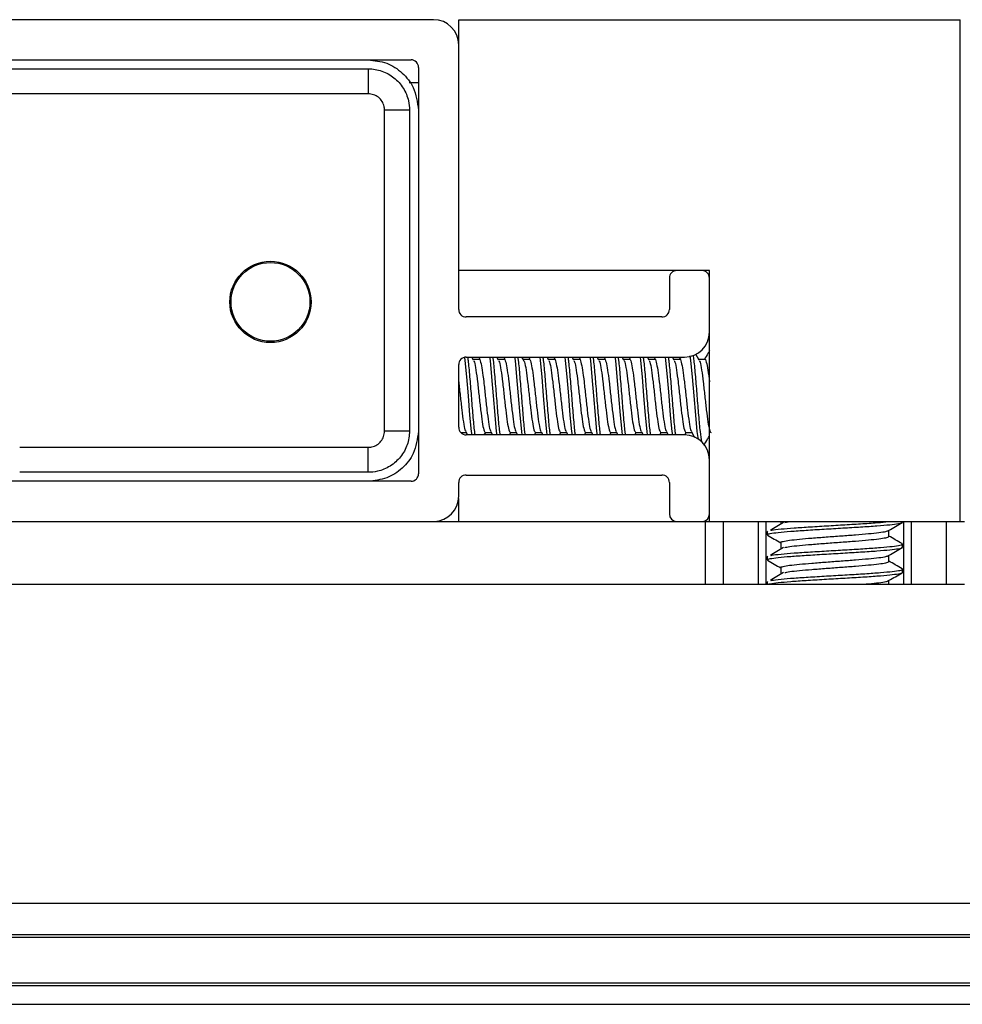
# Model space of a CAD drawing. Extents: x -264 to 1708, y -15 to 1162.
# Drawn here: x 1607 to 1615, y 983 to 992 of the extents above; entities that cross this region are included whole.
import ezdxf

# ---------------------------------------------------------------- set-up
doc = ezdxf.new("R2010")
doc.units = 0
doc.header["$MEASUREMENT"] = 0
doc.layers.get('0').update_dxf_attribs({"lineweight": 0})

msp = doc.modelspace()

# ---------------------------------------------------------------- linework, layer by layer
at = {"color": 18, "lineweight": 25, "true_color": 0x000000}
for p, q in [((1610.2648, 991.9438), (1603.0926, 991.9438)), ((1610.4821, 989.7704), (1610.4821, 991.9438)), ((1610.4821, 991.9438), (1614.8289, 991.9438)), ((1614.8289, 987.597), (1614.8289, 991.9438)), ((1610.4821, 989.4335), (1610.4821, 991.7264)), ((1603.2882, 991.596), (1610.0692, 991.596)), ((1609.6988, 991.5183), (1609.6988, 991.3018)), ((1610.1344, 991.5308), (1610.1344, 988.0099)), ((1610.0539, 991.4004), (1610.1344, 991.4004)), ((1609.6988, 991.3018), (1605.0526, 991.3018)), ((1610.0558, 991.1613), (1609.8393, 991.1613)), ((1612.6555, 989.7704), (1610.4821, 989.7704)), ((1612.5903, 989.7704), (1612.373, 989.7704)), ((1612.6555, 987.597), (1612.6555, 989.7704)), ((1612.3078, 989.7052), (1612.3078, 989.4335)), ((1612.6555, 989.2379), (1612.6555, 989.7052)), ((1612.2426, 989.3683), (1610.5473, 989.3683)), ((1612.5669, 988.995), (1612.5364, 989.047)), ((1610.4821, 988.412), (1610.4821, 988.9553)), ((1610.5473, 989.0205), (1612.4382, 989.0205)), ((1610.6108, 988.995), (1610.5958, 989.0205)), ((1610.6587, 989.0007), (1610.6075, 989.0007)), ((1610.6674, 989.0205), (1610.6557, 989.0007)), ((1610.8281, 988.995), (1610.8132, 989.0205)), ((1610.876, 989.0007), (1610.8248, 989.0007)), ((1610.8847, 989.0205), (1610.8731, 989.0007)), ((1611.0455, 988.995), (1611.0305, 989.0205)), ((1611.0934, 989.0007), (1611.0422, 989.0007)), ((1611.1021, 989.0205), (1611.0904, 989.0007)), ((1611.2628, 988.995), (1611.2479, 989.0205)), ((1611.3107, 989.0007), (1611.2595, 989.0007)), ((1611.3194, 989.0205), (1611.3077, 989.0007)), ((1611.4802, 988.995), (1611.4652, 989.0205)), ((1611.5281, 989.0007), (1611.4768, 989.0007)), ((1611.5367, 989.0205), (1611.5251, 989.0007)), ((1611.6975, 988.995), (1611.6825, 989.0205)), ((1611.7454, 989.0007), (1611.6942, 989.0007)), ((1611.7541, 989.0205), (1611.7424, 989.0007)), ((1611.9148, 988.995), (1611.8999, 989.0205)), ((1611.9627, 989.0007), (1611.9115, 989.0007)), ((1611.9714, 989.0205), (1611.9598, 989.0007)), ((1612.1322, 988.995), (1612.1172, 989.0205)), ((1612.1801, 989.0007), (1612.1289, 989.0007)), ((1612.1888, 989.0205), (1612.1771, 989.0007)), ((1612.3495, 988.995), (1612.3346, 989.0205)), ((1612.3974, 989.0007), (1612.3462, 989.0007)), ((1612.4061, 989.0205), (1612.3944, 989.0007)), ((1612.6148, 989.0007), (1612.5635, 989.0007)), ((1610.0558, 988.3794), (1609.8393, 988.3794)), ((1610.501, 988.3666), (1610.547, 988.3666)), ((1610.5439, 988.3719), (1610.5586, 988.3468)), ((1610.7045, 988.3468), (1610.7161, 988.3666)), ((1610.713, 988.3666), (1610.7643, 988.3666)), ((1610.7612, 988.3719), (1610.7759, 988.3468)), ((1610.9218, 988.3468), (1610.9335, 988.3666)), ((1610.9304, 988.3666), (1610.9816, 988.3666)), ((1610.9786, 988.3719), (1610.9933, 988.3468)), ((1611.1392, 988.3468), (1611.1508, 988.3666)), ((1611.1477, 988.3666), (1611.199, 988.3666)), ((1611.1959, 988.3719), (1611.2106, 988.3468)), ((1611.3565, 988.3468), (1611.3681, 988.3666)), ((1611.3651, 988.3666), (1611.4163, 988.3666)), ((1611.4132, 988.3719), (1611.4279, 988.3468)), ((1611.5739, 988.3468), (1611.5855, 988.3666)), ((1611.5824, 988.3666), (1611.6337, 988.3666)), ((1611.6306, 988.3719), (1611.6453, 988.3468)), ((1611.7912, 988.3468), (1611.8028, 988.3666)), ((1611.7997, 988.3666), (1611.851, 988.3666)), ((1611.8479, 988.3719), (1611.8626, 988.3468)), ((1612.0085, 988.3468), (1612.0202, 988.3666)), ((1612.0171, 988.3666), (1612.0683, 988.3666)), ((1612.0653, 988.3719), (1612.08, 988.3468)), ((1612.2259, 988.3468), (1612.2375, 988.3666)), ((1612.2344, 988.3666), (1612.2857, 988.3666)), ((1612.2826, 988.3719), (1612.2973, 988.3468)), ((1612.4427, 988.3459), (1612.4548, 988.3666)), ((1612.4518, 988.3666), (1612.503, 988.3666)), ((1612.4999, 988.3719), (1612.5272, 988.3253)), ((1612.4382, 988.3468), (1610.5473, 988.3468)), ((1609.6988, 988.0224), (1609.6988, 988.2389)), ((1612.6555, 987.6622), (1612.6555, 988.1294)), ((1610.0692, 987.9447), (1603.2882, 987.9447)), ((1610.4821, 987.8143), (1610.4821, 987.9338)), ((1610.5473, 987.999), (1612.2426, 987.999)), ((1612.3078, 987.9338), (1612.3078, 987.6622)), ((1610.4813, 987.795), (1610.4813, 987.597)), ((1600.7375, 987.597), (1612.6198, 987.597)), ((1612.6198, 987.0537), (1612.6198, 987.597)), ((1612.6198, 987.597), (1612.7735, 987.597)), ((1612.7735, 987.597), (1612.7735, 987.0537)), ((1612.7735, 987.597), (1612.8634, 987.597)), ((1612.8634, 987.597), (1614.6211, 987.597)), ((1613.0809, 987.0537), (1613.0809, 987.597)), ((1613.1445, 987.597), (1613.1445, 987.0537)), ((1613.2731, 987.597), (1613.2731, 987.5768)), ((1613.3095, 987.5876), (1613.3521, 987.597)), ((1614.3291, 987.5902), (1614.3291, 987.597)), ((1614.3399, 987.0537), (1614.3399, 987.597)), ((1614.4036, 987.597), (1614.4036, 987.0537)), ((1614.6211, 987.597), (1614.7109, 987.597)), ((1614.7109, 987.0537), (1614.7109, 987.597)), ((1614.7109, 987.597), (1614.8646, 987.597)), ((1613.1554, 987.5087), (1613.1554, 987.4816)), ((1613.1606, 987.5087), (1613.1583, 987.5122)), ((1614.2114, 987.4681), (1614.2114, 987.5201)), ((1613.2731, 987.4137), (1613.2731, 987.3594)), ((1614.3291, 987.3729), (1614.3291, 987.4001)), ((1613.1554, 987.2914), (1613.1554, 987.2642)), ((1613.1606, 987.2914), (1613.1583, 987.2949)), ((1614.2114, 987.2507), (1614.2114, 987.3028)), ((1613.2731, 987.1964), (1613.2731, 987.1421)), ((1614.3291, 987.1555), (1614.3291, 987.1828)), ((1613.1606, 987.0741), (1613.1583, 987.0775)), ((1614.2114, 987.0537), (1614.2114, 987.0855)), ((1600.7375, 987.0537), (1612.6198, 987.0537)), ((1612.6198, 987.0537), (1614.8646, 987.0537)), ((1613.1554, 987.0741), (1613.1554, 987.0537)), ((1597.9851, 984.2885), (1615.3723, 984.2885)), ((1597.9851, 984.0177), (1615.3723, 984.0177)), ((1597.9851, 983.9944), (1615.3723, 983.9944)), ((1315.2252, 983.598), (1637.3237, 983.598)), ((1315.2252, 983.5762), (1637.3237, 983.5762)), ((1315.2252, 983.4131), (1637.3237, 983.4131))]:
    msp.add_line(p, q, dxfattribs=at)
for points in [[(1609.8393, 988.3794), (1609.8393, 988.8264), (1609.8393, 990.6143), (1609.8393, 990.8365), (1609.8393, 991.0963), (1609.8393, 991.1613)], [(1610.5327, 989.0171), (1610.5365, 988.991), (1610.55, 988.85), (1610.5636, 988.6837), (1610.5772, 988.5173), (1610.5908, 988.3763), (1610.5908, 988.3763), (1610.5951, 988.3468)], [(1610.7495, 989.0205), (1610.7538, 988.991), (1610.7674, 988.85), (1610.781, 988.6837), (1610.7946, 988.5173), (1610.8081, 988.3763), (1610.8081, 988.3763), (1610.8124, 988.3468)], [(1610.9669, 989.0205), (1610.9711, 988.991), (1610.9847, 988.85), (1610.9983, 988.6837), (1611.0119, 988.5173), (1611.0255, 988.3763), (1611.0255, 988.3763), (1611.0297, 988.3468)], [(1611.1842, 989.0205), (1611.1885, 988.991), (1611.2021, 988.85), (1611.2157, 988.6837), (1611.2292, 988.5173), (1611.2428, 988.3763), (1611.2428, 988.3763), (1611.2471, 988.3468)], [(1611.4016, 989.0205), (1611.4058, 988.991), (1611.4194, 988.85), (1611.433, 988.6837), (1611.4466, 988.5173), (1611.4602, 988.3763), (1611.4602, 988.3763), (1611.4644, 988.3468)], [(1611.6189, 989.0205), (1611.6232, 988.991), (1611.6367, 988.85), (1611.6503, 988.6837), (1611.6639, 988.5173), (1611.6775, 988.3763), (1611.6775, 988.3763), (1611.6818, 988.3468)], [(1611.8362, 989.0205), (1611.8405, 988.991), (1611.8541, 988.85), (1611.8677, 988.6837), (1611.8813, 988.5173), (1611.8948, 988.3763), (1611.8948, 988.3763), (1611.8991, 988.3468)], [(1612.0536, 989.0205), (1612.0578, 988.991), (1612.0714, 988.85), (1612.085, 988.6837), (1612.0986, 988.5173), (1612.1122, 988.3763), (1612.1122, 988.3763), (1612.1164, 988.3468)], [(1612.2709, 989.0205), (1612.2752, 988.991), (1612.2888, 988.85), (1612.3024, 988.6837), (1612.3159, 988.5173), (1612.3295, 988.3763), (1612.3295, 988.3763), (1612.3338, 988.3468)], [(1612.4868, 989.0304), (1612.4925, 988.991), (1612.5061, 988.85), (1612.5197, 988.6837), (1612.5333, 988.5173), (1612.5469, 988.3763), (1612.5469, 988.3763), (1612.5569, 988.3063)], [(1606.6778, 988.2389), (1607.1125, 988.2389), (1608.8512, 988.2389), (1609.374, 988.2389), (1609.6339, 988.2389), (1609.6988, 988.2389)]]:
    msp.add_lwpolyline(points, dxfattribs=at)
for radius in [0.3523, 0.3414]:
    msp.add_circle((1608.8512, 989.4987), radius, dxfattribs=at)
for points in [[(1610.4821, 991.7264), (1610.4821, 991.8465), (1610.3848, 991.9438), (1610.2648, 991.9438)], [(1610.1344, 991.5308), (1610.1344, 991.5668), (1610.1052, 991.596), (1610.0692, 991.596)], [(1612.373, 989.7704), (1612.337, 989.7704), (1612.3078, 989.7412), (1612.3078, 989.7052)], [(1612.6555, 989.7052), (1612.6555, 989.7412), (1612.6263, 989.7704), (1612.5903, 989.7704)], [(1610.4821, 989.4335), (1610.4821, 989.3975), (1610.5113, 989.3683), (1610.5473, 989.3683)], [(1612.2426, 989.3683), (1612.2786, 989.3683), (1612.3078, 989.3975), (1612.3078, 989.4335)], [(1612.4382, 989.0205), (1612.5582, 989.0205), (1612.6555, 989.1178), (1612.6555, 989.2379)], [(1610.5473, 989.0205), (1610.5113, 989.0205), (1610.4821, 988.9913), (1610.4821, 988.9553)], [(1610.4821, 988.412), (1610.4821, 988.376), (1610.5113, 988.3468), (1610.5473, 988.3468)], [(1612.6555, 988.1294), (1612.6555, 988.2495), (1612.5582, 988.3468), (1612.4382, 988.3468)], [(1610.0692, 987.9447), (1610.1052, 987.9447), (1610.1344, 987.9739), (1610.1344, 988.0099)], [(1610.5473, 987.999), (1610.5113, 987.999), (1610.4821, 987.9698), (1610.4821, 987.9338)], [(1612.3078, 987.9338), (1612.3078, 987.9698), (1612.2786, 987.999), (1612.2426, 987.999)], [(1610.2703, 987.597), (1610.3882, 987.6), (1610.4821, 987.6964), (1610.4821, 987.8143)], [(1612.3078, 987.6622), (1612.3078, 987.6273), (1612.3352, 987.5986), (1612.3699, 987.597)], [(1612.5934, 987.597), (1612.6282, 987.5986), (1612.6555, 987.6273), (1612.6555, 987.6622)]]:
    msp.add_open_spline(points, degree=3, dxfattribs=at)
for points, knots in [([(1603.6568, 991.5183), (1603.6568, 991.5183), (1603.6568, 991.5183), (1603.6568, 991.5183), (1603.8017, 991.5183), (1603.9466, 991.5183), (1604.0915, 991.5183), (1604.671, 991.5183), (1605.2506, 991.5183), (1605.8302, 991.5183), (1607.1197, 991.5183), (1608.4093, 991.5184), (1609.6988, 991.5183), (1609.6988, 991.5183), (1609.6988, 991.5183), (1609.6988, 991.5183)], [0, 0, 0, 0, 1, 1, 1, 2, 2, 2, 3, 3, 3, 4, 4, 4, 5, 5, 5, 5]), ([(1609.6988, 991.596), (1609.7533, 991.5901), (1609.8078, 991.5841), (1609.8582, 991.5657), (1609.9075, 991.5478), (1609.9529, 991.5181), (1609.9925, 991.4818), (1610.0321, 991.4456), (1610.0658, 991.4028), (1610.0878, 991.3554), (1610.1155, 991.2957), (1610.1245, 991.2285), (1610.1335, 991.1613)], [0, 0, 0, 0, 1, 1, 1, 2, 2, 2, 3, 3, 3, 4, 4, 4, 4]), ([(1609.6988, 991.5183), (1609.6988, 991.5183), (1609.6988, 991.5183), (1609.6989, 991.5183), (1609.7387, 991.5183), (1609.7789, 991.5115), (1609.8167, 991.4983), (1609.8545, 991.4851), (1609.89, 991.4654), (1609.9213, 991.4405), (1609.9528, 991.4154), (1609.98, 991.3849), (1610.0014, 991.3507), (1610.0227, 991.3167), (1610.0382, 991.2791), (1610.047, 991.2401), (1610.0529, 991.2142), (1610.0558, 991.1877), (1610.0558, 991.1613), (1610.0558, 991.1613), (1610.0558, 991.1613), (1610.0558, 991.1613)], [0, 0, 0, 0, 1, 1, 1, 2, 2, 2, 3, 3, 3, 4, 4, 4, 5, 5, 5, 6, 6, 6, 7, 7, 7, 7]), ([(1609.8393, 991.1613), (1609.8386, 991.1717), (1609.8379, 991.1821), (1609.8358, 991.1923), (1609.8327, 991.2077), (1609.8263, 991.2225), (1609.8179, 991.2358), (1609.8094, 991.2492), (1609.7988, 991.2611), (1609.7864, 991.2711), (1609.7741, 991.2811), (1609.7601, 991.2891), (1609.7452, 991.2939), (1609.7303, 991.2987), (1609.7146, 991.3002), (1609.6988, 991.3018)], [0, 0, 0, 0, 1, 1, 1, 2, 2, 2, 3, 3, 3, 4, 4, 4, 5, 5, 5, 5]), ([(1610.0558, 991.1613), (1610.0558, 991.1613), (1610.0558, 991.1613), (1610.0558, 991.1613), (1610.0558, 991.0164), (1610.0558, 990.8715), (1610.0558, 990.7266), (1610.0558, 990.1471), (1610.0558, 989.5675), (1610.0558, 988.9879), (1610.0558, 988.7851), (1610.0558, 988.5822), (1610.0558, 988.3794), (1610.0558, 988.3794), (1610.0558, 988.3794), (1610.0558, 988.3794)], [0, 0, 0, 0, 1, 1, 1, 2, 2, 2, 3, 3, 3, 4, 4, 4, 5, 5, 5, 5]), ([(1612.6555, 989.0752), (1612.651, 989.0674), (1612.6464, 989.0597), (1612.6419, 989.0519), (1612.6319, 989.0348), (1612.6218, 989.0177), (1612.6118, 989.0007)], [0, 0, 0, 0, 1, 1, 1, 2, 2, 2, 2]), ([(1610.5594, 989.0205), (1610.5608, 989.0112), (1610.5622, 989.002), (1610.5636, 988.991), (1610.5682, 988.9561), (1610.5727, 988.9041), (1610.5772, 988.85), (1610.5817, 988.7959), (1610.5863, 988.7398), (1610.5908, 988.6837), (1610.5953, 988.6275), (1610.5999, 988.5714), (1610.6044, 988.5173), (1610.6089, 988.4632), (1610.6134, 988.4113), (1610.618, 988.3763), (1610.6194, 988.3653), (1610.6208, 988.3561), (1610.6222, 988.3468)], [0, 0, 0, 0, 1, 1, 1, 2, 2, 2, 3, 3, 3, 4, 4, 4, 5, 5, 5, 6, 6, 6, 6]), ([(1610.6106, 988.9897), (1610.613, 988.9866), (1610.6155, 988.9835), (1610.618, 988.9766), (1610.6225, 988.9638), (1610.627, 988.938), (1610.6315, 988.9078), (1610.6361, 988.8777), (1610.6406, 988.8431), (1610.6451, 988.805), (1610.6497, 988.7669), (1610.6542, 988.7252), (1610.6587, 988.6837), (1610.6632, 988.6421), (1610.6678, 988.6006), (1610.6723, 988.5623), (1610.6768, 988.5241), (1610.6814, 988.4892), (1610.6859, 988.4595), (1610.6904, 988.4298), (1610.6949, 988.4053), (1610.6995, 988.3907), (1610.704, 988.3762), (1610.7085, 988.3714), (1610.713, 988.3666)], [0, 0, 0, 0, 1, 1, 1, 2, 2, 2, 3, 3, 3, 4, 4, 4, 5, 5, 5, 6, 6, 6, 7, 7, 7, 8, 8, 8, 8]), ([(1610.6587, 989.0007), (1610.6587, 989.0007), (1610.6587, 989.0007), (1610.6587, 989.0007), (1610.6632, 989.0087), (1610.6678, 988.9946), (1610.6723, 988.9766), (1610.6768, 988.9585), (1610.6814, 988.9366), (1610.6859, 988.9078), (1610.6904, 988.8791), (1610.6949, 988.8435), (1610.6995, 988.805), (1610.704, 988.7665), (1610.7085, 988.7252), (1610.7131, 988.6837), (1610.7176, 988.6421), (1610.7221, 988.6005), (1610.7266, 988.5623), (1610.7312, 988.5242), (1610.7357, 988.4896), (1610.7402, 988.4595), (1610.7447, 988.4293), (1610.7493, 988.4036), (1610.7538, 988.3907), (1610.7564, 988.3835), (1610.7589, 988.3803), (1610.7615, 988.3771)], [0, 0, 0, 0, 1, 1, 1, 2, 2, 2, 3, 3, 3, 4, 4, 4, 5, 5, 5, 6, 6, 6, 7, 7, 7, 8, 8, 8, 9, 9, 9, 9]), ([(1610.7767, 989.0205), (1610.7781, 989.0112), (1610.7796, 989.002), (1610.781, 988.991), (1610.7855, 988.9561), (1610.79, 988.9041), (1610.7946, 988.85), (1610.7991, 988.7959), (1610.8036, 988.7398), (1610.8081, 988.6837), (1610.8127, 988.6275), (1610.8172, 988.5714), (1610.8217, 988.5173), (1610.8262, 988.4632), (1610.8308, 988.4113), (1610.8353, 988.3763), (1610.8367, 988.3653), (1610.8381, 988.3561), (1610.8396, 988.3468)], [0, 0, 0, 0, 1, 1, 1, 2, 2, 2, 3, 3, 3, 4, 4, 4, 5, 5, 5, 6, 6, 6, 6]), ([(1610.8279, 988.9897), (1610.8304, 988.9866), (1610.8328, 988.9835), (1610.8353, 988.9766), (1610.8398, 988.9638), (1610.8444, 988.938), (1610.8489, 988.9078), (1610.8534, 988.8777), (1610.8579, 988.8431), (1610.8625, 988.805), (1610.867, 988.7669), (1610.8715, 988.7252), (1610.8761, 988.6837), (1610.8806, 988.6421), (1610.8851, 988.6006), (1610.8896, 988.5623), (1610.8942, 988.5241), (1610.8987, 988.4892), (1610.9032, 988.4595), (1610.9078, 988.4298), (1610.9123, 988.4053), (1610.9168, 988.3907), (1610.9213, 988.3762), (1610.9259, 988.3714), (1610.9304, 988.3666)], [0, 0, 0, 0, 1, 1, 1, 2, 2, 2, 3, 3, 3, 4, 4, 4, 5, 5, 5, 6, 6, 6, 7, 7, 7, 8, 8, 8, 8]), ([(1610.876, 989.0007), (1610.876, 989.0007), (1610.876, 989.0007), (1610.8761, 989.0007), (1610.8806, 989.0087), (1610.8851, 988.9946), (1610.8896, 988.9766), (1610.8942, 988.9585), (1610.8987, 988.9366), (1610.9032, 988.9078), (1610.9078, 988.8791), (1610.9123, 988.8435), (1610.9168, 988.805), (1610.9213, 988.7665), (1610.9259, 988.7252), (1610.9304, 988.6837), (1610.9349, 988.6421), (1610.9394, 988.6005), (1610.944, 988.5623), (1610.9485, 988.5242), (1610.953, 988.4896), (1610.9576, 988.4595), (1610.9621, 988.4293), (1610.9666, 988.4036), (1610.9711, 988.3907), (1610.9737, 988.3835), (1610.9763, 988.3803), (1610.9788, 988.3771)], [0, 0, 0, 0, 1, 1, 1, 2, 2, 2, 3, 3, 3, 4, 4, 4, 5, 5, 5, 6, 6, 6, 7, 7, 7, 8, 8, 8, 9, 9, 9, 9]), ([(1610.9941, 989.0205), (1610.9955, 989.0112), (1610.9969, 989.002), (1610.9983, 988.991), (1611.0028, 988.9561), (1611.0074, 988.9041), (1611.0119, 988.85), (1611.0164, 988.7959), (1611.0209, 988.7398), (1611.0255, 988.6837), (1611.03, 988.6275), (1611.0345, 988.5714), (1611.0391, 988.5173), (1611.0436, 988.4632), (1611.0481, 988.4113), (1611.0526, 988.3763), (1611.0541, 988.3653), (1611.0555, 988.3561), (1611.0569, 988.3468)], [0, 0, 0, 0, 1, 1, 1, 2, 2, 2, 3, 3, 3, 4, 4, 4, 5, 5, 5, 6, 6, 6, 6]), ([(1611.0453, 988.9897), (1611.0477, 988.9866), (1611.0502, 988.9835), (1611.0526, 988.9766), (1611.0572, 988.9638), (1611.0617, 988.938), (1611.0662, 988.9078), (1611.0708, 988.8777), (1611.0753, 988.8431), (1611.0798, 988.805), (1611.0843, 988.7669), (1611.0889, 988.7252), (1611.0934, 988.6837), (1611.0979, 988.6421), (1611.1025, 988.6006), (1611.107, 988.5623), (1611.1115, 988.5241), (1611.116, 988.4892), (1611.1206, 988.4595), (1611.1251, 988.4298), (1611.1296, 988.4053), (1611.1341, 988.3907), (1611.1387, 988.3762), (1611.1432, 988.3714), (1611.1477, 988.3666)], [0, 0, 0, 0, 1, 1, 1, 2, 2, 2, 3, 3, 3, 4, 4, 4, 5, 5, 5, 6, 6, 6, 7, 7, 7, 8, 8, 8, 8]), ([(1611.0934, 989.0007), (1611.0934, 989.0007), (1611.0934, 989.0007), (1611.0934, 989.0007), (1611.0979, 989.0087), (1611.1025, 988.9946), (1611.107, 988.9766), (1611.1115, 988.9585), (1611.116, 988.9366), (1611.1206, 988.9078), (1611.1251, 988.8791), (1611.1296, 988.8435), (1611.1341, 988.805), (1611.1387, 988.7665), (1611.1432, 988.7252), (1611.1477, 988.6837), (1611.1523, 988.6421), (1611.1568, 988.6005), (1611.1613, 988.5623), (1611.1658, 988.5242), (1611.1704, 988.4896), (1611.1749, 988.4595), (1611.1794, 988.4293), (1611.184, 988.4036), (1611.1885, 988.3907), (1611.191, 988.3835), (1611.1936, 988.3803), (1611.1962, 988.3771)], [0, 0, 0, 0, 1, 1, 1, 2, 2, 2, 3, 3, 3, 4, 4, 4, 5, 5, 5, 6, 6, 6, 7, 7, 7, 8, 8, 8, 9, 9, 9, 9]), ([(1611.2114, 989.0205), (1611.2128, 989.0112), (1611.2142, 989.002), (1611.2157, 988.991), (1611.2202, 988.9561), (1611.2247, 988.9041), (1611.2292, 988.85), (1611.2338, 988.7959), (1611.2383, 988.7398), (1611.2428, 988.6837), (1611.2473, 988.6275), (1611.2519, 988.5714), (1611.2564, 988.5173), (1611.2609, 988.4632), (1611.2655, 988.4113), (1611.27, 988.3763), (1611.2714, 988.3653), (1611.2728, 988.3561), (1611.2742, 988.3468)], [0, 0, 0, 0, 1, 1, 1, 2, 2, 2, 3, 3, 3, 4, 4, 4, 5, 5, 5, 6, 6, 6, 6]), ([(1611.2626, 988.9897), (1611.2651, 988.9866), (1611.2675, 988.9835), (1611.27, 988.9766), (1611.2745, 988.9638), (1611.279, 988.938), (1611.2836, 988.9078), (1611.2881, 988.8777), (1611.2926, 988.8431), (1611.2972, 988.805), (1611.3017, 988.7669), (1611.3062, 988.7252), (1611.3107, 988.6837), (1611.3153, 988.6421), (1611.3198, 988.6006), (1611.3243, 988.5623), (1611.3288, 988.5241), (1611.3334, 988.4892), (1611.3379, 988.4595), (1611.3424, 988.4298), (1611.347, 988.4053), (1611.3515, 988.3907), (1611.356, 988.3762), (1611.3605, 988.3714), (1611.3651, 988.3666)], [0, 0, 0, 0, 1, 1, 1, 2, 2, 2, 3, 3, 3, 4, 4, 4, 5, 5, 5, 6, 6, 6, 7, 7, 7, 8, 8, 8, 8]), ([(1611.3107, 989.0007), (1611.3107, 989.0007), (1611.3107, 989.0007), (1611.3107, 989.0007), (1611.3153, 989.0087), (1611.3198, 988.9946), (1611.3243, 988.9766), (1611.3288, 988.9585), (1611.3334, 988.9366), (1611.3379, 988.9078), (1611.3424, 988.8791), (1611.347, 988.8435), (1611.3515, 988.805), (1611.356, 988.7665), (1611.3605, 988.7252), (1611.3651, 988.6837), (1611.3696, 988.6421), (1611.3741, 988.6005), (1611.3787, 988.5623), (1611.3832, 988.5242), (1611.3877, 988.4896), (1611.3922, 988.4595), (1611.3968, 988.4293), (1611.4013, 988.4036), (1611.4058, 988.3907), (1611.4084, 988.3835), (1611.4109, 988.3803), (1611.4135, 988.3771)], [0, 0, 0, 0, 1, 1, 1, 2, 2, 2, 3, 3, 3, 4, 4, 4, 5, 5, 5, 6, 6, 6, 7, 7, 7, 8, 8, 8, 9, 9, 9, 9]), ([(1611.4287, 989.0205), (1611.4302, 989.0112), (1611.4316, 989.002), (1611.433, 988.991), (1611.4375, 988.9561), (1611.442, 988.9041), (1611.4466, 988.85), (1611.4511, 988.7959), (1611.4556, 988.7398), (1611.4602, 988.6837), (1611.4647, 988.6275), (1611.4692, 988.5714), (1611.4737, 988.5173), (1611.4783, 988.4632), (1611.4828, 988.4113), (1611.4873, 988.3763), (1611.4887, 988.3653), (1611.4902, 988.3561), (1611.4916, 988.3468)], [0, 0, 0, 0, 1, 1, 1, 2, 2, 2, 3, 3, 3, 4, 4, 4, 5, 5, 5, 6, 6, 6, 6]), ([(1611.4799, 988.9897), (1611.4824, 988.9866), (1611.4849, 988.9835), (1611.4873, 988.9766), (1611.4919, 988.9638), (1611.4964, 988.938), (1611.5009, 988.9078), (1611.5054, 988.8777), (1611.51, 988.8431), (1611.5145, 988.805), (1611.519, 988.7669), (1611.5235, 988.7252), (1611.5281, 988.6837), (1611.5326, 988.6421), (1611.5371, 988.6006), (1611.5417, 988.5623), (1611.5462, 988.5241), (1611.5507, 988.4892), (1611.5552, 988.4595), (1611.5598, 988.4298), (1611.5643, 988.4053), (1611.5688, 988.3907), (1611.5734, 988.3762), (1611.5779, 988.3714), (1611.5824, 988.3666)], [0, 0, 0, 0, 1, 1, 1, 2, 2, 2, 3, 3, 3, 4, 4, 4, 5, 5, 5, 6, 6, 6, 7, 7, 7, 8, 8, 8, 8]), ([(1611.5281, 989.0007), (1611.5281, 989.0007), (1611.5281, 989.0007), (1611.5281, 989.0007), (1611.5326, 989.0087), (1611.5371, 988.9946), (1611.5417, 988.9766), (1611.5462, 988.9585), (1611.5507, 988.9366), (1611.5552, 988.9078), (1611.5598, 988.8791), (1611.5643, 988.8435), (1611.5688, 988.805), (1611.5734, 988.7665), (1611.5779, 988.7252), (1611.5824, 988.6837), (1611.5869, 988.6421), (1611.5915, 988.6005), (1611.596, 988.5623), (1611.6005, 988.5242), (1611.6051, 988.4896), (1611.6096, 988.4595), (1611.6141, 988.4293), (1611.6186, 988.4036), (1611.6232, 988.3907), (1611.6257, 988.3835), (1611.6283, 988.3803), (1611.6308, 988.3771)], [0, 0, 0, 0, 1, 1, 1, 2, 2, 2, 3, 3, 3, 4, 4, 4, 5, 5, 5, 6, 6, 6, 7, 7, 7, 8, 8, 8, 9, 9, 9, 9]), ([(1611.6461, 989.0205), (1611.6475, 989.0112), (1611.6489, 989.002), (1611.6503, 988.991), (1611.6549, 988.9561), (1611.6594, 988.9041), (1611.6639, 988.85), (1611.6684, 988.7959), (1611.673, 988.7398), (1611.6775, 988.6837), (1611.682, 988.6275), (1611.6866, 988.5714), (1611.6911, 988.5173), (1611.6956, 988.4632), (1611.7001, 988.4113), (1611.7047, 988.3763), (1611.7061, 988.3653), (1611.7075, 988.3561), (1611.7089, 988.3468)], [0, 0, 0, 0, 1, 1, 1, 2, 2, 2, 3, 3, 3, 4, 4, 4, 5, 5, 5, 6, 6, 6, 6]), ([(1611.6973, 988.9897), (1611.6997, 988.9866), (1611.7022, 988.9835), (1611.7047, 988.9766), (1611.7092, 988.9638), (1611.7137, 988.938), (1611.7182, 988.9078), (1611.7228, 988.8777), (1611.7273, 988.8431), (1611.7318, 988.805), (1611.7364, 988.7669), (1611.7409, 988.7252), (1611.7454, 988.6837), (1611.7499, 988.6421), (1611.7545, 988.6006), (1611.759, 988.5623), (1611.7635, 988.5241), (1611.7681, 988.4892), (1611.7726, 988.4595), (1611.7771, 988.4298), (1611.7816, 988.4053), (1611.7862, 988.3907), (1611.7907, 988.3762), (1611.7952, 988.3714), (1611.7997, 988.3666)], [0, 0, 0, 0, 1, 1, 1, 2, 2, 2, 3, 3, 3, 4, 4, 4, 5, 5, 5, 6, 6, 6, 7, 7, 7, 8, 8, 8, 8]), ([(1611.7454, 989.0007), (1611.7454, 989.0007), (1611.7454, 989.0007), (1611.7454, 989.0007), (1611.7499, 989.0087), (1611.7545, 988.9946), (1611.759, 988.9766), (1611.7635, 988.9585), (1611.7681, 988.9366), (1611.7726, 988.9078), (1611.7771, 988.8791), (1611.7816, 988.8435), (1611.7862, 988.805), (1611.7907, 988.7665), (1611.7952, 988.7252), (1611.7998, 988.6837), (1611.8043, 988.6421), (1611.8088, 988.6005), (1611.8133, 988.5623), (1611.8179, 988.5242), (1611.8224, 988.4896), (1611.8269, 988.4595), (1611.8314, 988.4293), (1611.836, 988.4036), (1611.8405, 988.3907), (1611.8431, 988.3835), (1611.8456, 988.3803), (1611.8482, 988.3771)], [0, 0, 0, 0, 1, 1, 1, 2, 2, 2, 3, 3, 3, 4, 4, 4, 5, 5, 5, 6, 6, 6, 7, 7, 7, 8, 8, 8, 9, 9, 9, 9]), ([(1611.8634, 989.0205), (1611.8648, 989.0112), (1611.8663, 989.002), (1611.8677, 988.991), (1611.8722, 988.9561), (1611.8767, 988.9041), (1611.8813, 988.85), (1611.8858, 988.7959), (1611.8903, 988.7398), (1611.8948, 988.6837), (1611.8994, 988.6275), (1611.9039, 988.5714), (1611.9084, 988.5173), (1611.913, 988.4632), (1611.9175, 988.4113), (1611.922, 988.3763), (1611.9234, 988.3653), (1611.9248, 988.3561), (1611.9263, 988.3468)], [0, 0, 0, 0, 1, 1, 1, 2, 2, 2, 3, 3, 3, 4, 4, 4, 5, 5, 5, 6, 6, 6, 6]), ([(1611.9146, 988.9897), (1611.9171, 988.9866), (1611.9195, 988.9835), (1611.922, 988.9766), (1611.9265, 988.9638), (1611.9311, 988.938), (1611.9356, 988.9078), (1611.9401, 988.8777), (1611.9446, 988.8431), (1611.9492, 988.805), (1611.9537, 988.7669), (1611.9582, 988.7252), (1611.9628, 988.6837), (1611.9673, 988.6421), (1611.9718, 988.6006), (1611.9763, 988.5623), (1611.9809, 988.5241), (1611.9854, 988.4892), (1611.9899, 988.4595), (1611.9945, 988.4298), (1611.999, 988.4053), (1612.0035, 988.3907), (1612.008, 988.3762), (1612.0126, 988.3714), (1612.0171, 988.3666)], [0, 0, 0, 0, 1, 1, 1, 2, 2, 2, 3, 3, 3, 4, 4, 4, 5, 5, 5, 6, 6, 6, 7, 7, 7, 8, 8, 8, 8]), ([(1611.9627, 989.0007), (1611.9627, 989.0007), (1611.9628, 989.0007), (1611.9628, 989.0007), (1611.9673, 989.0087), (1611.9718, 988.9946), (1611.9763, 988.9766), (1611.9809, 988.9585), (1611.9854, 988.9366), (1611.9899, 988.9078), (1611.9945, 988.8791), (1611.999, 988.8435), (1612.0035, 988.805), (1612.008, 988.7665), (1612.0126, 988.7252), (1612.0171, 988.6837), (1612.0216, 988.6421), (1612.0261, 988.6005), (1612.0307, 988.5623), (1612.0352, 988.5242), (1612.0397, 988.4896), (1612.0443, 988.4595), (1612.0488, 988.4293), (1612.0533, 988.4036), (1612.0578, 988.3907), (1612.0604, 988.3835), (1612.063, 988.3803), (1612.0655, 988.3771)], [0, 0, 0, 0, 1, 1, 1, 2, 2, 2, 3, 3, 3, 4, 4, 4, 5, 5, 5, 6, 6, 6, 7, 7, 7, 8, 8, 8, 9, 9, 9, 9]), ([(1612.0808, 989.0205), (1612.0822, 989.0112), (1612.0836, 989.002), (1612.085, 988.991), (1612.0895, 988.9561), (1612.0941, 988.9041), (1612.0986, 988.85), (1612.1031, 988.7959), (1612.1077, 988.7398), (1612.1122, 988.6837), (1612.1167, 988.6275), (1612.1212, 988.5714), (1612.1258, 988.5173), (1612.1303, 988.4632), (1612.1348, 988.4113), (1612.1393, 988.3763), (1612.1408, 988.3653), (1612.1422, 988.3561), (1612.1436, 988.3468)], [0, 0, 0, 0, 1, 1, 1, 2, 2, 2, 3, 3, 3, 4, 4, 4, 5, 5, 5, 6, 6, 6, 6]), ([(1612.132, 988.9897), (1612.1344, 988.9866), (1612.1369, 988.9835), (1612.1393, 988.9766), (1612.1439, 988.9638), (1612.1484, 988.938), (1612.1529, 988.9078), (1612.1575, 988.8777), (1612.162, 988.8431), (1612.1665, 988.805), (1612.171, 988.7669), (1612.1756, 988.7252), (1612.1801, 988.6837), (1612.1846, 988.6421), (1612.1892, 988.6006), (1612.1937, 988.5623), (1612.1982, 988.5241), (1612.2027, 988.4892), (1612.2073, 988.4595), (1612.2118, 988.4298), (1612.2163, 988.4053), (1612.2208, 988.3907), (1612.2254, 988.3762), (1612.2299, 988.3714), (1612.2344, 988.3666)], [0, 0, 0, 0, 1, 1, 1, 2, 2, 2, 3, 3, 3, 4, 4, 4, 5, 5, 5, 6, 6, 6, 7, 7, 7, 8, 8, 8, 8]), ([(1612.1801, 989.0007), (1612.1801, 989.0007), (1612.1801, 989.0007), (1612.1801, 989.0007), (1612.1846, 989.0087), (1612.1892, 988.9946), (1612.1937, 988.9766), (1612.1982, 988.9585), (1612.2027, 988.9366), (1612.2073, 988.9078), (1612.2118, 988.8791), (1612.2163, 988.8435), (1612.2208, 988.805), (1612.2254, 988.7665), (1612.2299, 988.7252), (1612.2344, 988.6837), (1612.239, 988.6421), (1612.2435, 988.6005), (1612.248, 988.5623), (1612.2525, 988.5242), (1612.2571, 988.4896), (1612.2616, 988.4595), (1612.2661, 988.4293), (1612.2707, 988.4036), (1612.2752, 988.3907), (1612.2777, 988.3835), (1612.2803, 988.3803), (1612.2829, 988.3771)], [0, 0, 0, 0, 1, 1, 1, 2, 2, 2, 3, 3, 3, 4, 4, 4, 5, 5, 5, 6, 6, 6, 7, 7, 7, 8, 8, 8, 9, 9, 9, 9]), ([(1612.2981, 989.0205), (1612.2995, 989.0112), (1612.3009, 989.002), (1612.3024, 988.991), (1612.3069, 988.9561), (1612.3114, 988.9041), (1612.3159, 988.85), (1612.3205, 988.7959), (1612.325, 988.7398), (1612.3295, 988.6837), (1612.334, 988.6275), (1612.3386, 988.5714), (1612.3431, 988.5173), (1612.3476, 988.4632), (1612.3522, 988.4113), (1612.3567, 988.3763), (1612.3581, 988.3653), (1612.3595, 988.3561), (1612.3609, 988.3468)], [0, 0, 0, 0, 1, 1, 1, 2, 2, 2, 3, 3, 3, 4, 4, 4, 5, 5, 5, 6, 6, 6, 6]), ([(1612.3493, 988.9897), (1612.3518, 988.9866), (1612.3542, 988.9835), (1612.3567, 988.9766), (1612.3612, 988.9638), (1612.3657, 988.938), (1612.3703, 988.9078), (1612.3748, 988.8777), (1612.3793, 988.8431), (1612.3839, 988.805), (1612.3884, 988.7669), (1612.3929, 988.7252), (1612.3974, 988.6837), (1612.402, 988.6421), (1612.4065, 988.6006), (1612.411, 988.5623), (1612.4156, 988.5241), (1612.4201, 988.4892), (1612.4246, 988.4595), (1612.4291, 988.4298), (1612.4337, 988.4053), (1612.4382, 988.3907), (1612.4427, 988.3762), (1612.4472, 988.3714), (1612.4518, 988.3666)], [0, 0, 0, 0, 1, 1, 1, 2, 2, 2, 3, 3, 3, 4, 4, 4, 5, 5, 5, 6, 6, 6, 7, 7, 7, 8, 8, 8, 8]), ([(1612.3974, 989.0007), (1612.3974, 989.0007), (1612.3974, 989.0007), (1612.3974, 989.0007), (1612.402, 989.0087), (1612.4065, 988.9946), (1612.411, 988.9766), (1612.4156, 988.9585), (1612.4201, 988.9366), (1612.4246, 988.9078), (1612.4291, 988.8791), (1612.4337, 988.8435), (1612.4382, 988.805), (1612.4427, 988.7665), (1612.4472, 988.7252), (1612.4518, 988.6837), (1612.4563, 988.6421), (1612.4608, 988.6005), (1612.4654, 988.5623), (1612.4699, 988.5242), (1612.4744, 988.4896), (1612.4789, 988.4595), (1612.4835, 988.4293), (1612.488, 988.4036), (1612.4925, 988.3907), (1612.4951, 988.3835), (1612.4976, 988.3803), (1612.5002, 988.3771)], [0, 0, 0, 0, 1, 1, 1, 2, 2, 2, 3, 3, 3, 4, 4, 4, 5, 5, 5, 6, 6, 6, 7, 7, 7, 8, 8, 8, 9, 9, 9, 9]), ([(1612.5132, 989.0358), (1612.5154, 989.022), (1612.5175, 989.0082), (1612.5197, 988.991), (1612.5242, 988.9549), (1612.5287, 988.9037), (1612.5333, 988.85), (1612.5378, 988.7963), (1612.5423, 988.7401), (1612.5469, 988.6837), (1612.5514, 988.6272), (1612.5559, 988.5704), (1612.5604, 988.5173), (1612.565, 988.4642), (1612.5695, 988.4147), (1612.574, 988.3763), (1612.5783, 988.34), (1612.5826, 988.3136), (1612.5869, 988.2872)], [0, 0, 0, 0, 1, 1, 1, 2, 2, 2, 3, 3, 3, 4, 4, 4, 5, 5, 5, 6, 6, 6, 6]), ([(1612.5666, 988.9897), (1612.5691, 988.9866), (1612.5716, 988.9835), (1612.574, 988.9766), (1612.5786, 988.9638), (1612.5831, 988.938), (1612.5876, 988.9078), (1612.5921, 988.8777), (1612.5967, 988.8431), (1612.6012, 988.805), (1612.6057, 988.7669), (1612.6103, 988.7252), (1612.6148, 988.6837), (1612.6193, 988.6421), (1612.6238, 988.6006), (1612.6284, 988.5623), (1612.6329, 988.5241), (1612.6374, 988.4892), (1612.6419, 988.4595), (1612.6465, 988.4298), (1612.651, 988.4053), (1612.6555, 988.3907), (1612.6601, 988.3762), (1612.6646, 988.3714), (1612.6691, 988.3666)], [0, 0, 0, 0, 1, 1, 1, 2, 2, 2, 3, 3, 3, 4, 4, 4, 5, 5, 5, 6, 6, 6, 7, 7, 7, 8, 8, 8, 8]), ([(1612.6148, 989.0007), (1612.6148, 989.0007), (1612.6148, 989.0007), (1612.6148, 989.0007), (1612.6193, 989.0087), (1612.6238, 988.9945), (1612.6284, 988.9766), (1612.6329, 988.9586), (1612.6374, 988.937), (1612.6419, 988.9078), (1612.6465, 988.8786), (1612.651, 988.8418), (1612.6555, 988.805)], [0, 0, 0, 0, 1, 1, 1, 2, 2, 2, 3, 3, 3, 4, 4, 4, 4]), ([(1610.4821, 988.805), (1610.4867, 988.7648), (1610.4912, 988.7247), (1610.4957, 988.6837), (1610.5002, 988.6426), (1610.5048, 988.6006), (1610.5093, 988.5623), (1610.5138, 988.5241), (1610.5183, 988.4896), (1610.5229, 988.4595), (1610.5274, 988.4294), (1610.5319, 988.4036), (1610.5365, 988.3907), (1610.539, 988.3835), (1610.5416, 988.3803), (1610.5441, 988.3771)], [0, 0, 0, 0, 1, 1, 1, 2, 2, 2, 3, 3, 3, 4, 4, 4, 5, 5, 5, 5]), ([(1609.6988, 988.2389), (1609.7092, 988.2396), (1609.7196, 988.2403), (1609.7298, 988.2424), (1609.7452, 988.2455), (1609.76, 988.2519), (1609.7733, 988.2603), (1609.7867, 988.2688), (1609.7986, 988.2794), (1609.8086, 988.2918), (1609.8186, 988.3041), (1609.8266, 988.3181), (1609.8314, 988.333), (1609.8362, 988.3479), (1609.8377, 988.3636), (1609.8393, 988.3794)], [0, 0, 0, 0, 1, 1, 1, 2, 2, 2, 3, 3, 3, 4, 4, 4, 5, 5, 5, 5]), ([(1610.0558, 988.3794), (1610.0558, 988.3794), (1610.0558, 988.3794), (1610.0558, 988.3794), (1610.0558, 988.3395), (1610.049, 988.2993), (1610.0358, 988.2615), (1610.0226, 988.2237), (1610.0029, 988.1882), (1609.978, 988.1569), (1609.9529, 988.1254), (1609.9224, 988.0982), (1609.8882, 988.0768), (1609.8542, 988.0555), (1609.8166, 988.04), (1609.7776, 988.0312), (1609.7517, 988.0254), (1609.7253, 988.0224), (1609.6989, 988.0224), (1609.6988, 988.0224), (1609.6988, 988.0224), (1609.6988, 988.0224)], [0, 0, 0, 0, 1, 1, 1, 2, 2, 2, 3, 3, 3, 4, 4, 4, 5, 5, 5, 6, 6, 6, 7, 7, 7, 7]), ([(1610.1335, 988.3794), (1610.1245, 988.3122), (1610.1155, 988.2451), (1610.0878, 988.1853), (1610.0658, 988.1379), (1610.0321, 988.0951), (1609.9925, 988.0589), (1609.9529, 988.0227), (1609.9075, 987.9929), (1609.8582, 987.975), (1609.8078, 987.9566), (1609.7533, 987.9507), (1609.6988, 987.9447)], [0, 0, 0, 0, 1, 1, 1, 2, 2, 2, 3, 3, 3, 4, 4, 4, 4]), ([(1612.6085, 988.2577), (1612.6189, 988.2756), (1612.6294, 988.2936), (1612.6399, 988.3115), (1612.6451, 988.3204), (1612.6503, 988.3293), (1612.6555, 988.3382)], [0, 0, 0, 0, 1, 1, 1, 2, 2, 2, 2]), ([(1609.6988, 988.0224), (1609.6988, 988.0224), (1609.6988, 988.0224), (1609.6988, 988.0224), (1609.5539, 988.0224), (1609.409, 988.0224), (1609.2641, 988.0224), (1608.6846, 988.0224), (1608.105, 988.0224), (1607.5254, 988.0224), (1607.2429, 988.0224), (1606.9603, 988.0224), (1606.6778, 988.0224)], [0, 0, 0, 0, 1, 1, 1, 2, 2, 2, 3, 3, 3, 4, 4, 4, 4]), ([(1613.1626, 987.4785), (1613.1591, 987.4807), (1613.1555, 987.4829), (1613.1583, 987.4851), (1613.1598, 987.4861), (1613.1629, 987.4872), (1613.1667, 987.4883), (1613.171, 987.4895), (1613.1762, 987.4907), (1613.1825, 987.4919), (1613.1987, 987.4951), (1613.2224, 987.4983), (1613.2523, 987.5016), (1613.2823, 987.5049), (1613.3185, 987.5082), (1613.3598, 987.5114), (1613.4002, 987.5145), (1613.4453, 987.5174), (1613.4936, 987.5206), (1613.5429, 987.5237), (1613.5955, 987.5271), (1613.6493, 987.5304), (1613.7028, 987.5336), (1613.7575, 987.5369), (1613.8114, 987.54), (1613.8643, 987.5431), (1613.9165, 987.5461), (1613.9658, 987.5492), (1614.0162, 987.5524), (1614.0637, 987.5558), (1614.1066, 987.5591), (1614.149, 987.5623), (1614.1869, 987.5655), (1614.2181, 987.5686), (1614.2491, 987.5717), (1614.2735, 987.5747), (1614.2932, 987.5779), (1614.3133, 987.5811), (1614.3283, 987.5845), (1614.3275, 987.5878), (1614.3273, 987.5886), (1614.326, 987.5894), (1614.3248, 987.5902)], [0, 0, 0, 0, 1, 1, 1, 2, 2, 2, 3, 3, 3, 4, 4, 4, 5, 5, 5, 6, 6, 6, 7, 7, 7, 8, 8, 8, 9, 9, 9, 10, 10, 10, 11, 11, 11, 12, 12, 12, 13, 13, 13, 14, 14, 14, 14]), ([(1613.187, 987.5193), (1613.1896, 987.52), (1613.1922, 987.5207), (1613.1956, 987.5214), (1613.2107, 987.5246), (1613.2412, 987.5279), (1613.2755, 987.5312), (1613.3096, 987.5345), (1613.3474, 987.5377), (1613.3903, 987.5408), (1613.4327, 987.5439), (1613.4802, 987.5469), (1613.5301, 987.5501), (1613.5811, 987.5533), (1613.6347, 987.5567), (1613.689, 987.5599), (1613.7426, 987.5632), (1613.797, 987.5663), (1613.8498, 987.5694), (1613.9025, 987.5725), (1613.9536, 987.5756), (1614.0021, 987.5788), (1614.0514, 987.582), (1614.0979, 987.5854), (1614.137, 987.5886), (1614.1714, 987.5915), (1614.2001, 987.5942), (1614.2288, 987.597)], [0, 0, 0, 0, 1, 1, 1, 2, 2, 2, 3, 3, 3, 4, 4, 4, 5, 5, 5, 6, 6, 6, 7, 7, 7, 8, 8, 8, 9, 9, 9, 9]), ([(1613.297, 987.5875), (1613.2781, 987.5761), (1613.2591, 987.5648), (1613.2402, 987.5534), (1613.2212, 987.542), (1613.2022, 987.5306), (1613.1832, 987.5192)], [0, 0, 0, 0, 1, 1, 1, 2, 2, 2, 2]), ([(1613.2749, 987.4137), (1613.2743, 987.4141), (1613.2737, 987.4145), (1613.2733, 987.4148), (1613.2699, 987.418), (1613.2806, 987.4209), (1613.2947, 987.424), (1613.3091, 987.4271), (1613.327, 987.4304), (1613.3505, 987.4337), (1613.3741, 987.437), (1613.4034, 987.4403), (1613.4364, 987.4435), (1613.4688, 987.4466), (1613.5049, 987.4495), (1613.5434, 987.4526), (1613.5829, 987.4558), (1613.6249, 987.4591), (1613.6679, 987.4624), (1613.7107, 987.4657), (1613.7545, 987.469), (1613.7975, 987.4721), (1613.8398, 987.4752), (1613.8815, 987.4782), (1613.921, 987.4813), (1613.9613, 987.4845), (1613.9994, 987.4879), (1614.0335, 987.4911), (1614.0673, 987.4944), (1614.0971, 987.4976), (1614.1227, 987.5007), (1614.1481, 987.5038), (1614.1692, 987.5068), (1614.1827, 987.51), (1614.195, 987.5128), (1614.201, 987.5158), (1614.207, 987.5187)], [0, 0, 0, 0, 1, 1, 1, 2, 2, 2, 3, 3, 3, 4, 4, 4, 5, 5, 5, 6, 6, 6, 7, 7, 7, 8, 8, 8, 9, 9, 9, 10, 10, 10, 11, 11, 11, 12, 12, 12, 12]), ([(1614.2084, 987.5184), (1614.2281, 987.5299), (1614.2478, 987.5413), (1614.2676, 987.5528), (1614.2873, 987.5643), (1614.307, 987.5757), (1614.3268, 987.5872)], [0, 0, 0, 0, 1, 1, 1, 2, 2, 2, 2]), ([(1613.1577, 987.4785), (1613.1774, 987.4671), (1613.1972, 987.4556), (1613.2169, 987.4441), (1613.2356, 987.4332), (1613.2543, 987.4224), (1613.2731, 987.4115)], [0, 0, 0, 0, 1, 1, 1, 2, 2, 2, 2]), ([(1613.3095, 987.3703), (1613.3205, 987.3734), (1613.3315, 987.3765), (1613.3521, 987.3796), (1613.3729, 987.3828), (1613.4034, 987.386), (1613.4364, 987.3891), (1613.4695, 987.3922), (1613.5051, 987.3952), (1613.5434, 987.3983), (1613.5827, 987.4015), (1613.6249, 987.4048), (1613.6679, 987.4081), (1613.7108, 987.4114), (1613.7545, 987.4146), (1613.7975, 987.4178), (1613.8398, 987.4208), (1613.8815, 987.4238), (1613.921, 987.427), (1613.9613, 987.4302), (1613.9992, 987.4335), (1614.0335, 987.4368), (1614.0674, 987.4401), (1614.0977, 987.4432), (1614.1227, 987.4463), (1614.1475, 987.4494), (1614.167, 987.4524), (1614.1827, 987.4556), (1614.1988, 987.4589), (1614.2108, 987.4623), (1614.2102, 987.4655), (1614.21, 987.4664), (1614.209, 987.4672), (1614.2079, 987.4681)], [0, 0, 0, 0, 1, 1, 1, 2, 2, 2, 3, 3, 3, 4, 4, 4, 5, 5, 5, 6, 6, 6, 7, 7, 7, 8, 8, 8, 9, 9, 9, 10, 10, 10, 11, 11, 11, 11]), ([(1614.3252, 987.4041), (1614.3055, 987.4155), (1614.2858, 987.4269), (1614.266, 987.4384), (1614.2478, 987.449), (1614.2296, 987.4596), (1614.2114, 987.4702)], [0, 0, 0, 0, 1, 1, 1, 2, 2, 2, 2]), ([(1613.1626, 987.2611), (1613.1591, 987.2634), (1613.1555, 987.2656), (1613.1583, 987.2677), (1613.1598, 987.2688), (1613.1629, 987.2699), (1613.1667, 987.2709), (1613.171, 987.2721), (1613.1762, 987.2733), (1613.1825, 987.2746), (1613.1987, 987.2777), (1613.2224, 987.281), (1613.2523, 987.2843), (1613.2823, 987.2876), (1613.3185, 987.2909), (1613.3598, 987.2941), (1613.4002, 987.2971), (1613.4453, 987.3001), (1613.4936, 987.3032), (1613.5429, 987.3064), (1613.5955, 987.3097), (1613.6493, 987.313), (1613.7028, 987.3163), (1613.7575, 987.3195), (1613.8114, 987.3227), (1613.8643, 987.3258), (1613.9165, 987.3287), (1613.9658, 987.3319), (1614.0162, 987.3351), (1614.0637, 987.3384), (1614.1066, 987.3417), (1614.149, 987.345), (1614.1869, 987.3481), (1614.2181, 987.3513), (1614.2491, 987.3543), (1614.2735, 987.3574), (1614.2932, 987.3605), (1614.3133, 987.3638), (1614.3283, 987.3672), (1614.3275, 987.3704), (1614.3273, 987.3713), (1614.326, 987.3721), (1614.3248, 987.3729)], [0, 0, 0, 0, 1, 1, 1, 2, 2, 2, 3, 3, 3, 4, 4, 4, 5, 5, 5, 6, 6, 6, 7, 7, 7, 8, 8, 8, 9, 9, 9, 10, 10, 10, 11, 11, 11, 12, 12, 12, 13, 13, 13, 14, 14, 14, 14]), ([(1613.297, 987.3702), (1613.2781, 987.3588), (1613.2591, 987.3474), (1613.2402, 987.336), (1613.2212, 987.3247), (1613.2022, 987.3133), (1613.1832, 987.3019)], [0, 0, 0, 0, 1, 1, 1, 2, 2, 2, 2]), ([(1613.187, 987.3019), (1613.1896, 987.3026), (1613.1922, 987.3033), (1613.1956, 987.3041), (1613.2107, 987.3072), (1613.2412, 987.3106), (1613.2755, 987.3139), (1613.3096, 987.3172), (1613.3474, 987.3204), (1613.3903, 987.3235), (1613.4327, 987.3266), (1613.4802, 987.3296), (1613.5301, 987.3327), (1613.5811, 987.336), (1613.6347, 987.3393), (1613.689, 987.3426), (1613.7426, 987.3458), (1613.7969, 987.3489), (1613.8498, 987.352), (1613.9026, 987.3551), (1613.954, 987.3582), (1614.0021, 987.3614), (1614.051, 987.3647), (1614.0966, 987.3681), (1614.137, 987.3713), (1614.1767, 987.3745), (1614.2116, 987.3775), (1614.2397, 987.3806), (1614.2681, 987.3837), (1614.2897, 987.3869), (1614.3057, 987.3901), (1614.3218, 987.3934), (1614.3323, 987.3968), (1614.329, 987.4), (1614.3277, 987.4013), (1614.3237, 987.4027), (1614.3198, 987.404)], [0, 0, 0, 0, 1, 1, 1, 2, 2, 2, 3, 3, 3, 4, 4, 4, 5, 5, 5, 6, 6, 6, 7, 7, 7, 8, 8, 8, 9, 9, 9, 10, 10, 10, 11, 11, 11, 12, 12, 12, 12]), ([(1614.2084, 987.3011), (1614.2281, 987.3125), (1614.2478, 987.324), (1614.2676, 987.3355), (1614.2873, 987.3469), (1614.307, 987.3584), (1614.3268, 987.3699)], [0, 0, 0, 0, 1, 1, 1, 2, 2, 2, 2]), ([(1613.1577, 987.2612), (1613.1774, 987.2497), (1613.1972, 987.2383), (1613.2169, 987.2268), (1613.2356, 987.2159), (1613.2543, 987.205), (1613.2731, 987.1941)], [0, 0, 0, 0, 1, 1, 1, 2, 2, 2, 2]), ([(1613.2749, 987.1964), (1613.2743, 987.1968), (1613.2737, 987.1971), (1613.2733, 987.1975), (1613.2699, 987.2007), (1613.2806, 987.2036), (1613.2947, 987.2067), (1613.3091, 987.2098), (1613.327, 987.2131), (1613.3505, 987.2164), (1613.3741, 987.2197), (1613.4034, 987.223), (1613.4364, 987.2261), (1613.4688, 987.2292), (1613.5049, 987.2322), (1613.5434, 987.2353), (1613.5829, 987.2385), (1613.6249, 987.2418), (1613.6679, 987.2451), (1613.7107, 987.2484), (1613.7545, 987.2516), (1613.7975, 987.2547), (1613.8398, 987.2578), (1613.8815, 987.2608), (1613.921, 987.2639), (1613.9613, 987.2672), (1613.9994, 987.2705), (1614.0335, 987.2738), (1614.0673, 987.2771), (1614.0971, 987.2802), (1614.1227, 987.2833), (1614.1481, 987.2864), (1614.1692, 987.2895), (1614.1827, 987.2926), (1614.195, 987.2955), (1614.201, 987.2984), (1614.207, 987.3014)], [0, 0, 0, 0, 1, 1, 1, 2, 2, 2, 3, 3, 3, 4, 4, 4, 5, 5, 5, 6, 6, 6, 7, 7, 7, 8, 8, 8, 9, 9, 9, 10, 10, 10, 11, 11, 11, 12, 12, 12, 12]), ([(1613.3095, 987.1529), (1613.3205, 987.156), (1613.3315, 987.1591), (1613.3521, 987.1623), (1613.3729, 987.1655), (1613.4034, 987.1687), (1613.4364, 987.1718), (1613.4695, 987.1749), (1613.5051, 987.1779), (1613.5434, 987.181), (1613.5827, 987.1841), (1613.6249, 987.1875), (1613.6679, 987.1908), (1613.7108, 987.194), (1613.7545, 987.1973), (1613.7975, 987.2004), (1613.8398, 987.2035), (1613.8815, 987.2065), (1613.921, 987.2096), (1613.9613, 987.2128), (1613.9992, 987.2162), (1614.0335, 987.2195), (1614.0674, 987.2227), (1614.0977, 987.2259), (1614.1227, 987.229), (1614.1475, 987.2321), (1614.167, 987.2351), (1614.1827, 987.2383), (1614.1988, 987.2415), (1614.2108, 987.245), (1614.2102, 987.2482), (1614.21, 987.249), (1614.209, 987.2499), (1614.2079, 987.2507)], [0, 0, 0, 0, 1, 1, 1, 2, 2, 2, 3, 3, 3, 4, 4, 4, 5, 5, 5, 6, 6, 6, 7, 7, 7, 8, 8, 8, 9, 9, 9, 10, 10, 10, 11, 11, 11, 11]), ([(1614.3252, 987.1867), (1614.3055, 987.1982), (1614.2858, 987.2096), (1614.266, 987.2211), (1614.2478, 987.2316), (1614.2296, 987.2422), (1614.2114, 987.2528)], [0, 0, 0, 0, 1, 1, 1, 2, 2, 2, 2]), ([(1613.187, 987.0846), (1613.1896, 987.0853), (1613.1922, 987.086), (1613.1956, 987.0867), (1613.2107, 987.0899), (1613.2412, 987.0933), (1613.2755, 987.0966), (1613.3096, 987.0998), (1613.3474, 987.103), (1613.3903, 987.1061), (1613.4327, 987.1092), (1613.4802, 987.1122), (1613.5301, 987.1154), (1613.5811, 987.1186), (1613.6347, 987.122), (1613.689, 987.1253), (1613.7426, 987.1285), (1613.7969, 987.1316), (1613.8498, 987.1347), (1613.9026, 987.1378), (1613.954, 987.1409), (1614.0021, 987.1441), (1614.051, 987.1473), (1614.0966, 987.1507), (1614.137, 987.154), (1614.1767, 987.1571), (1614.2116, 987.1602), (1614.2397, 987.1633), (1614.2681, 987.1664), (1614.2897, 987.1695), (1614.3057, 987.1728), (1614.3218, 987.1761), (1614.3323, 987.1794), (1614.329, 987.1826), (1614.3277, 987.184), (1614.3237, 987.1853), (1614.3198, 987.1867)], [0, 0, 0, 0, 1, 1, 1, 2, 2, 2, 3, 3, 3, 4, 4, 4, 5, 5, 5, 6, 6, 6, 7, 7, 7, 8, 8, 8, 9, 9, 9, 10, 10, 10, 11, 11, 11, 12, 12, 12, 12]), ([(1613.167, 987.0537), (1613.1718, 987.0549), (1613.1765, 987.056), (1613.1825, 987.0572), (1613.1981, 987.0604), (1613.2222, 987.0637), (1613.2523, 987.067), (1613.2824, 987.0703), (1613.3186, 987.0736), (1613.3598, 987.0767), (1613.4001, 987.0798), (1613.4453, 987.0828), (1613.4936, 987.0859), (1613.5429, 987.089), (1613.5955, 987.0924), (1613.6493, 987.0957), (1613.7028, 987.099), (1613.7575, 987.1022), (1613.8114, 987.1053), (1613.8643, 987.1084), (1613.9165, 987.1114), (1613.9658, 987.1145), (1614.0162, 987.1177), (1614.0637, 987.1211), (1614.1066, 987.1244), (1614.149, 987.1276), (1614.1869, 987.1308), (1614.2181, 987.1339), (1614.2491, 987.137), (1614.2735, 987.14), (1614.2932, 987.1432), (1614.3133, 987.1465), (1614.3283, 987.1499), (1614.3275, 987.1531), (1614.3273, 987.1539), (1614.326, 987.1547), (1614.3248, 987.1555)], [0, 0, 0, 0, 1, 1, 1, 2, 2, 2, 3, 3, 3, 4, 4, 4, 5, 5, 5, 6, 6, 6, 7, 7, 7, 8, 8, 8, 9, 9, 9, 10, 10, 10, 11, 11, 11, 12, 12, 12, 12]), ([(1613.297, 987.1529), (1613.2781, 987.1415), (1613.2591, 987.1301), (1613.2402, 987.1187), (1613.2212, 987.1073), (1613.2022, 987.0959), (1613.1832, 987.0845)], [0, 0, 0, 0, 1, 1, 1, 2, 2, 2, 2]), ([(1614.0016, 987.0537), (1614.0125, 987.0546), (1614.0233, 987.0555), (1614.0335, 987.0565), (1614.0692, 987.0597), (1614.0977, 987.0629), (1614.1227, 987.066), (1614.1475, 987.0691), (1614.1691, 987.0721), (1614.1827, 987.0753), (1614.1951, 987.0781), (1614.2011, 987.0811), (1614.207, 987.084)], [0, 0, 0, 0, 1, 1, 1, 2, 2, 2, 3, 3, 3, 4, 4, 4, 4]), ([(1614.2084, 987.0837), (1614.2281, 987.0952), (1614.2478, 987.1067), (1614.2676, 987.1181), (1614.2873, 987.1296), (1614.307, 987.1411), (1614.3268, 987.1525)], [0, 0, 0, 0, 1, 1, 1, 2, 2, 2, 2])]:
    msp.add_open_spline(points, degree=3, knots=knots, dxfattribs=at)

doc.saveas('drawing.dxf')
